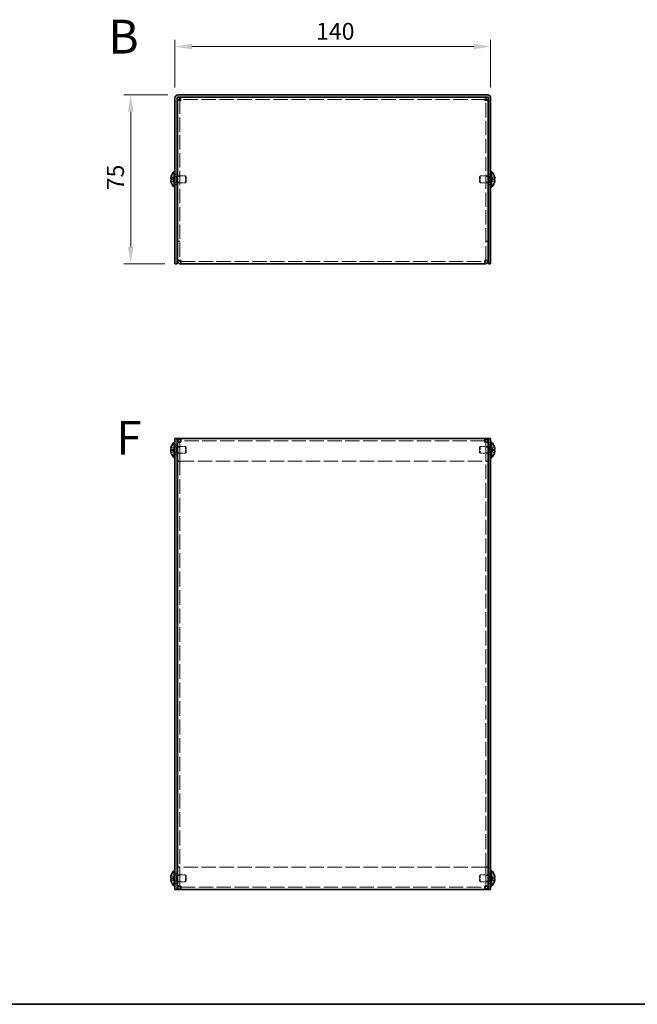
# Model space of a CAD drawing. Units: millimetres. Extents: x 43 to 3582, y 24 to 867.
# Drawn here: x 317 to 591, y 24 to 461 of the extents above; entities that cross this region are included whole.
import ezdxf
from ezdxf.enums import TextEntityAlignment as Align

# ---------------------------------------------------------------- set-up
doc = ezdxf.new("R2010")
doc.units = ezdxf.units.MM
doc.header["$LTSCALE"] = 3
doc.linetypes.add('DASHED', pattern=[0.2067, 0.1654, -0.0413])
doc.layers.get('Defpoints').update_dxf_attribs({"lineweight": 25})
for name, color, linetype, lineweight in [('Border (ISO)', 7, 'Continuous', 35), ('Dimension (ISO)', 7, 'Continuous', 18), ('Dimension (ISO) @ 1', 7, 'Continuous', 18), ('Hidden (ISO)', 7, 'DASHED', 18), ('Symbol (ISO)', 7, 'Continuous', 18), ('Visible (ISO)', 7, 'Continuous', 35)]:
    doc.layers.add(name, color=color, linetype=linetype, lineweight=lineweight)
doc.styles.add('Note Text (TK)', font='txt')
doc.styles.add('文字スタイル77', font='arialbd.ttf')
doc.dimstyles.new('Default - Method 1b (TK)', dxfattribs={"dimscale": 3, "dimtxt": 2.5, "dimasz": 2.5, "dimexe": 1, "dimexo": 1.5, "dimgap": 1, "dimtad": 1, "dimtoh": 1, "dimrnd": 1e-08, "dimdsep": 46, "dimtxsty": 'Note Text (TK)', "dimcen": 0.09, "dimdle": 5, "dimclrd": 100, "dimclre": 100, "dimclrt": 7, "dimadec": 1, "dimazin": 1, "dimtfac": 1, "dimtmove": 0, "dimatfit": 3, "dimfxl": 0, "dimtolj": 1, "dimlwd": -1, "dimlwe": -1, "dimarcsym": 0})

# ---------------------------------------------------------------- blocks, each defined once
blk = doc.blocks.new('図面枠 tk図枠')
at = {"layer": 'Border (ISO)'}
blk.add_line((14.5, 8), (405.5, 8), dxfattribs=at)
blk = doc.blocks.new('*D22')
at = {"layer": 'Defpoints', "color": 0, "transparency": 16777216}
for p in [(526.24, 448.81), (386.24, 426.1), (526.24, 426.1)]:
    blk.add_point(p, dxfattribs=at)
at = {"layer": 'Dimension (ISO)', "color": 100, "transparency": 16777216}
for p, q in [((386.24, 430.6), (386.24, 451.81)), ((526.24, 430.6), (526.24, 451.81)), ((393.74, 448.81), (518.74, 448.81))]:
    blk.add_line(p, q, dxfattribs=at)
for points in [[(393.74, 450.06), (393.74, 447.56), (386.24, 448.81)], [(518.74, 450.06), (518.74, 447.56), (526.24, 448.81)]]:
    blk.add_solid(points, dxfattribs=at)
at = {"layer": 'Dimension (ISO)', "color": 7, "transparency": 16777216, "insert": (448.82, 455.56), "char_height": 7.5, "attachment_point": 4, "style": 'Note Text (TK)'}
blk.add_mtext('\\A1;140', dxfattribs=at)
blk = doc.blocks.new('*D21')
at = {"layer": 'Defpoints', "color": 0, "transparency": 16777216}
for p in [(387.54, 427.4), (366.61, 352.4), (386.24, 352.4)]:
    blk.add_point(p, dxfattribs=at)
at = {"layer": 'Dimension (ISO)', "color": 100, "transparency": 16777216}
for p, q in [((383.04, 427.4), (363.61, 427.4)), ((366.61, 419.9), (366.61, 359.9)), ((381.74, 352.4), (363.61, 352.4))]:
    blk.add_line(p, q, dxfattribs=at)
for points in [[(365.36, 419.9), (367.86, 419.9), (366.61, 427.4)], [(365.36, 359.9), (367.86, 359.9), (366.61, 352.4)]]:
    blk.add_solid(points, dxfattribs=at)
at = {"layer": 'Dimension (ISO)', "color": 7, "transparency": 16777216, "insert": (359.86, 385.08), "char_height": 7.5, "attachment_point": 4, "rotation": 90, "style": 'Note Text (TK)'}
blk.add_mtext('\\A1;75', dxfattribs=at)

msp = doc.modelspace()

# ---------------------------------------------------------------- linework, layer by layer
at = {"layer": 'Hidden (ISO)', "ltscale": 12.786214}
for p, q in [((388.338, 425.326), (388.338, 353.968)), ((524.138, 353.968), (524.138, 425.326))]:
    msp.add_line(p, q, dxfattribs=at)
at = {"layer": 'Hidden (ISO)', "ltscale": 12.868757}
for p, q in [((524.067, 425.397), (388.409, 425.397)), ((388.409, 264.895), (524.067, 264.895)), ((524.067, 84.895), (388.409, 84.895))]:
    msp.add_line(p, q, dxfattribs=at)
at = {"layer": 'Hidden (ISO)', "ltscale": 1.205856}
for p, q in [((386.057, 390.15), (384.578, 391.342)), ((386.057, 389.644), (384.578, 389.644)), ((526.419, 390.149), (527.898, 390.149)), ((526.419, 389.644), (527.898, 388.452)), ((386.057, 270.148), (384.578, 271.34)), ((386.057, 269.642), (384.578, 269.642)), ((526.419, 270.147), (527.898, 270.147)), ((386.057, 80.148), (384.578, 81.34)), ((386.057, 79.642), (384.578, 79.642)), ((526.419, 80.147), (527.898, 80.147))]:
    msp.add_line(p, q, dxfattribs=at)
at = {"layer": 'Hidden (ISO)', "ltscale": 1.205609}
for p, q in [((384.578, 390.149), (386.057, 390.149)), ((384.578, 388.452), (386.057, 389.643)), ((527.898, 391.342), (526.419, 390.15)), ((527.898, 389.644), (526.419, 389.644)), ((527.898, 271.34), (526.419, 270.148)), ((384.578, 270.147), (386.057, 270.147)), ((384.578, 268.449), (386.057, 269.641)), ((527.898, 269.642), (526.419, 269.642)), ((526.419, 269.641), (527.898, 268.449)), ((384.578, 80.147), (386.057, 80.147)), ((384.578, 78.449), (386.057, 79.641)), ((527.898, 81.34), (526.419, 80.148)), ((527.898, 79.642), (526.419, 79.642)), ((526.419, 79.641), (527.898, 78.449))]:
    msp.add_line(p, q, dxfattribs=at)
at = {"layer": 'Hidden (ISO)', "ltscale": 0.000146459}
for p, q in [((386.057, 389.644), (386.057, 389.643)), ((526.419, 390.15), (526.419, 390.15)), ((386.057, 270.147), (386.057, 270.147)), ((526.419, 270.148), (526.419, 270.148)), ((386.057, 80.147), (386.057, 80.147)), ((526.419, 80.148), (526.419, 80.148))]:
    msp.add_line(p, q, dxfattribs=at)
at = {"layer": 'Hidden (ISO)', "ltscale": 0.320524}
for p, q in [((386.058, 390.149), (386.058, 389.644)), ((526.418, 389.644), (526.418, 390.149)), ((386.058, 270.147), (386.058, 269.642)), ((526.418, 270.147), (526.418, 269.642)), ((386.058, 80.147), (386.058, 79.642)), ((526.418, 80.147), (526.418, 79.642))]:
    msp.add_line(p, q, dxfattribs=at)
at = {"layer": 'Hidden (ISO)', "ltscale": 0.634799}
for p, q in [((386.238, 392.147), (387.238, 392.147)), ((387.338, 391.126), (388.338, 391.126)), ((524.138, 391.126), (525.138, 391.126)), ((525.238, 392.147), (526.238, 392.147)), ((386.238, 387.647), (387.238, 387.647)), ((387.338, 388.667), (388.338, 388.667)), ((524.138, 388.667), (525.138, 388.667)), ((525.238, 387.647), (526.238, 387.647)), ((388.338, 362.468), (387.338, 362.468)), ((388.338, 362.397), (387.338, 362.397)), ((524.138, 362.468), (525.138, 362.468)), ((524.138, 362.397), (525.138, 362.397)), ((388.338, 353.968), (387.338, 353.968)), ((524.138, 353.968), (525.138, 353.968)), ((386.238, 272.145), (387.238, 272.145)), ((388.338, 273.324), (387.338, 273.324)), ((387.338, 271.124), (388.338, 271.124)), ((524.138, 273.324), (525.138, 273.324)), ((524.138, 271.124), (525.138, 271.124)), ((525.238, 272.145), (526.238, 272.145)), ((386.238, 267.645), (387.238, 267.645)), ((387.338, 268.665), (388.338, 268.665)), ((524.138, 268.665), (525.138, 268.665)), ((525.238, 267.645), (526.238, 267.645)), ((388.338, 264.895), (387.338, 264.895)), ((388.338, 264.824), (387.338, 264.824)), ((524.138, 264.895), (525.138, 264.895)), ((524.138, 264.824), (525.138, 264.824)), ((388.338, 84.965), (387.338, 84.965)), ((388.338, 84.895), (387.338, 84.895)), ((524.138, 84.965), (525.138, 84.965)), ((524.138, 84.895), (525.138, 84.895)), ((386.238, 82.145), (387.238, 82.145)), ((387.338, 81.124), (388.338, 81.124)), ((387.338, 78.665), (388.338, 78.665)), ((524.138, 81.124), (525.138, 81.124)), ((524.138, 78.665), (525.138, 78.665)), ((525.238, 82.145), (526.238, 82.145)), ((386.238, 77.645), (387.238, 77.645)), ((388.338, 76.465), (387.338, 76.465)), ((524.138, 76.465), (525.138, 76.465)), ((525.238, 77.645), (526.238, 77.645))]:
    msp.add_line(p, q, dxfattribs=at)
at = {"layer": 'Hidden (ISO)', "ltscale": 0.44006}
for p, q in [((386.238, 391.234), (386.931, 391.234)), ((526.238, 391.234), (525.545, 391.234)), ((386.238, 388.559), (386.931, 388.559)), ((526.238, 388.559), (525.545, 388.559)), ((386.238, 271.232), (386.931, 271.232)), ((526.238, 271.232), (525.545, 271.232)), ((386.238, 268.557), (386.931, 268.557)), ((526.238, 268.557), (525.545, 268.557)), ((386.238, 81.232), (386.931, 81.232)), ((526.238, 81.232), (525.545, 81.232)), ((386.238, 78.557), (386.931, 78.557)), ((526.238, 78.557), (525.545, 78.557))]:
    msp.add_line(p, q, dxfattribs=at)
at = {"layer": 'Hidden (ISO)', "ltscale": 0.220281}
for p, q in [((386.931, 391.234), (387.238, 391.397)), ((525.545, 391.234), (525.238, 391.397)), ((386.931, 388.559), (387.238, 388.397)), ((525.545, 388.559), (525.238, 388.397)), ((386.931, 271.232), (387.238, 271.395)), ((525.545, 271.232), (525.238, 271.395)), ((386.931, 268.557), (387.238, 268.395)), ((525.545, 268.557), (525.238, 268.395)), ((386.931, 81.232), (387.238, 81.395)), ((525.545, 81.232), (525.238, 81.395)), ((386.931, 78.557), (387.238, 78.395)), ((525.545, 78.557), (525.238, 78.395))]:
    msp.add_line(p, q, dxfattribs=at)
at = {"layer": 'Hidden (ISO)', "ltscale": 2.667669}
for p, q in [((386.931, 388.559), (386.931, 391.234)), ((525.545, 391.234), (525.545, 388.559)), ((386.931, 268.557), (386.931, 271.232)), ((525.545, 271.232), (525.545, 268.557)), ((386.931, 78.557), (386.931, 81.232)), ((525.545, 81.232), (525.545, 78.557))]:
    msp.add_line(p, q, dxfattribs=at)
at = {"layer": 'Hidden (ISO)', "ltscale": 2.281266}
for p, q in [((387.338, 391.397), (390.931, 391.397)), ((525.138, 391.397), (521.545, 391.397)), ((387.338, 388.397), (390.931, 388.397)), ((525.138, 388.397), (521.545, 388.397)), ((387.338, 271.395), (390.931, 271.395)), ((525.138, 271.395), (521.545, 271.395)), ((387.338, 268.395), (390.931, 268.395)), ((525.138, 268.395), (521.545, 268.395)), ((387.338, 81.395), (390.931, 81.395)), ((525.138, 81.395), (521.545, 81.395)), ((387.338, 78.395), (390.931, 78.395)), ((525.138, 78.395), (521.545, 78.395))]:
    msp.add_line(p, q, dxfattribs=at)
at = {"layer": 'Hidden (ISO)', "ltscale": 2.991791}
for p, q in [((390.931, 388.397), (390.931, 391.397)), ((521.545, 391.397), (521.545, 388.397)), ((390.931, 268.395), (390.931, 271.395)), ((521.545, 271.395), (521.545, 268.395)), ((390.931, 78.395), (390.931, 81.395)), ((521.545, 81.395), (521.545, 78.395))]:
    msp.add_line(p, q, dxfattribs=at)
at = {"layer": 'Hidden (ISO)', "ltscale": 0.275303}
for p, q in [((391.238, 391.09), (390.931, 391.397)), ((391.238, 388.704), (390.931, 388.397)), ((521.238, 391.09), (521.545, 391.397)), ((521.238, 388.704), (521.545, 388.397)), ((391.238, 271.088), (390.931, 271.395)), ((521.238, 271.088), (521.545, 271.395)), ((391.238, 268.701), (390.931, 268.395)), ((521.238, 268.701), (521.545, 268.395)), ((391.238, 81.088), (390.931, 81.395)), ((391.238, 78.701), (390.931, 78.395)), ((521.238, 81.088), (521.545, 81.395)), ((521.238, 78.701), (521.545, 78.395))]:
    msp.add_line(p, q, dxfattribs=at)
at = {"layer": 'Hidden (ISO)', "ltscale": 2.379999}
for p, q in [((391.238, 388.704), (391.238, 391.09)), ((521.238, 391.09), (521.238, 388.704)), ((391.238, 268.701), (391.238, 271.088)), ((521.238, 271.088), (521.238, 268.701)), ((391.238, 78.701), (391.238, 81.088)), ((521.238, 81.088), (521.238, 78.701))]:
    msp.add_line(p, q, dxfattribs=at)
at = {"layer": 'Hidden (ISO)', "ltscale": 0.049654}
for p, q in [((388.338, 353.912), (388.338, 353.968)), ((524.138, 353.912), (524.138, 353.968)), ((388.338, 273.379), (388.338, 273.324)), ((524.138, 273.379), (524.138, 273.324)), ((388.338, 76.41), (388.338, 76.465)), ((524.138, 76.41), (524.138, 76.465))]:
    msp.add_line(p, q, dxfattribs=at)
at = {"layer": 'Hidden (ISO)', "ltscale": 12.787312}
for p, q in [((388.838, 353.397), (523.638, 353.397)), ((523.638, 273.895), (388.838, 273.895)), ((388.838, 75.895), (523.638, 75.895))]:
    msp.add_line(p, q, dxfattribs=at)
at = {"layer": 'Hidden (ISO)', "ltscale": 13.22761}
for p, q in [((388.338, 273.324), (388.338, 76.465)), ((524.138, 76.465), (524.138, 273.324))]:
    msp.add_line(p, q, dxfattribs=at)
at = {"layer": 'Hidden (ISO)', "ltscale": 5.388245}
for p, q in [((388.409, 273.381), (388.409, 264.895)), ((524.067, 273.381), (524.067, 264.895)), ((388.409, 76.408), (388.409, 84.895)), ((524.067, 76.408), (524.067, 84.895))]:
    msp.add_line(p, q, dxfattribs=at)
at = {"layer": 'Hidden (ISO)', "ltscale": 0.000146469}
for p, q in [((526.419, 269.642), (526.419, 269.642)), ((526.419, 79.642), (526.419, 79.642))]:
    msp.add_line(p, q, dxfattribs=at)
at = {"layer": 'Hidden (ISO)', "ltscale": 1.159857}
for points in [[(384.563, 391.296), (384.538, 391.219), (384.516, 391.14), (384.477, 390.981), (384.46, 390.902), (384.429, 390.719), (384.415, 390.601), (384.415, 390.36), (384.434, 390.291), (384.46, 390.22), (384.477, 390.193), (384.516, 390.158), (384.538, 390.149), (384.563, 390.149)], [(527.913, 388.498), (527.937, 388.575), (527.96, 388.653), (527.999, 388.812), (528.016, 388.892), (528.047, 389.075), (528.061, 389.193), (528.061, 389.434), (528.042, 389.503), (528.016, 389.574), (527.999, 389.601), (527.96, 389.636), (527.937, 389.644), (527.913, 389.644)], [(384.563, 269.642), (384.538, 269.642), (384.516, 269.634), (384.477, 269.599), (384.46, 269.572), (384.429, 269.487), (384.415, 269.414), (384.415, 269.173), (384.434, 269.043), (384.46, 268.89), (384.477, 268.81), (384.516, 268.651), (384.538, 268.573), (384.563, 268.496)], [(384.563, 79.642), (384.538, 79.642), (384.516, 79.634), (384.477, 79.599), (384.46, 79.572), (384.429, 79.487), (384.415, 79.414), (384.415, 79.173), (384.434, 79.043), (384.46, 78.89), (384.477, 78.81), (384.516, 78.651), (384.538, 78.573), (384.563, 78.496)]]:
    msp.add_open_spline(points, degree=3, knots=[0, 0, 0, 0, 0.02425367, 0.02425367, 0.05014164, 0.05014164, 0.0857031, 0.0857031, 0.12716548, 0.12716548, 0.1688502, 0.1688502, 0.20834803, 0.20834803, 0.20834803, 0.20834803], dxfattribs=at)
at = {"layer": 'Hidden (ISO)', "ltscale": 0.157527}
for points in [[(384.426, 389.46), (384.42, 389.422), (384.415, 389.371), (384.415, 389.305), (384.415, 389.305), (384.415, 389.305)], [(528.049, 390.334), (528.056, 390.372), (528.061, 390.423), (528.061, 390.489), (528.061, 390.489), (528.061, 390.489)], [(384.426, 270.679), (384.42, 270.619), (384.415, 270.553), (384.415, 270.487), (384.415, 270.487), (384.415, 270.487)], [(528.049, 270.331), (528.056, 270.37), (528.061, 270.42), (528.061, 270.486), (528.061, 270.487), (528.061, 270.487)], [(384.426, 80.679), (384.42, 80.619), (384.415, 80.553), (384.415, 80.487), (384.415, 80.487), (384.415, 80.487)], [(528.049, 80.331), (528.056, 80.37), (528.061, 80.42), (528.061, 80.486), (528.061, 80.487), (528.061, 80.487)]]:
    msp.add_open_spline(points, degree=3, knots=[0.062727066, 0.062727066, 0.062727066, 0.062727066, 0.076589111, 0.076589111, 0.076597726, 0.076597726, 0.076597726, 0.076597726], dxfattribs=at)
at = {"layer": 'Hidden (ISO)', "ltscale": 0.14326}
for points in [[(384.426, 389.112), (384.432, 389.064), (384.439, 389.017), (384.45, 388.952), (384.453, 388.933), (384.457, 388.914)], [(528.049, 390.682), (528.044, 390.73), (528.037, 390.777), (528.026, 390.842), (528.023, 390.861), (528.019, 390.88)], [(528.049, 270.679), (528.044, 270.727), (528.037, 270.775), (528.026, 270.839), (528.023, 270.858), (528.019, 270.878)], [(384.426, 270.331), (384.432, 270.3), (384.439, 270.275), (384.45, 270.245), (384.453, 270.236), (384.457, 270.229)], [(384.426, 80.331), (384.432, 80.3), (384.439, 80.275), (384.45, 80.245), (384.453, 80.236), (384.457, 80.229)], [(528.049, 80.679), (528.044, 80.727), (528.037, 80.775), (528.026, 80.839), (528.023, 80.858), (528.019, 80.878)]]:
    msp.add_open_spline(points, degree=3, knots=[0.089782917, 0.089782917, 0.089782917, 0.089782917, 0.099663191, 0.099663191, 0.103765812, 0.103765812, 0.103765812, 0.103765812], dxfattribs=at)
at = {"layer": 'Hidden (ISO)', "ltscale": 0.278945}
for points in [[(384.563, 389.644), (384.538, 389.644), (384.516, 389.636), (384.481, 389.605), (384.468, 389.587), (384.457, 389.563)], [(527.913, 390.149), (527.938, 390.149), (527.96, 390.158), (527.994, 390.189), (528.008, 390.207), (528.019, 390.231)], [(384.563, 271.293), (384.538, 271.216), (384.516, 271.137), (384.481, 270.998), (384.468, 270.937), (384.457, 270.878)], [(527.913, 270.147), (527.938, 270.147), (527.96, 270.156), (527.994, 270.186), (528.008, 270.205), (528.019, 270.229)], [(384.563, 81.293), (384.538, 81.216), (384.516, 81.137), (384.481, 80.998), (384.468, 80.937), (384.457, 80.878)], [(527.913, 80.147), (527.938, 80.147), (527.96, 80.156), (527.994, 80.186), (528.008, 80.205), (528.019, 80.229)]]:
    msp.add_open_spline(points, degree=3, knots=[0, 0, 0, 0, 0.024326161, 0.024326161, 0.043790097, 0.043790097, 0.043790097, 0.043790097], dxfattribs=at)
at = {"layer": 'Hidden (ISO)', "ltscale": 0.496749}
for points in [[(388.838, 353.897), (388.576, 353.92), (388.338, 353.944), (388.338, 353.968)], [(523.638, 353.897), (523.9, 353.92), (524.138, 353.944), (524.138, 353.968)], [(388.838, 273.395), (388.576, 273.371), (388.338, 273.347), (388.338, 273.324)], [(523.638, 273.395), (523.9, 273.371), (524.138, 273.347), (524.138, 273.324)], [(388.838, 76.395), (388.576, 76.418), (388.338, 76.442), (388.338, 76.465)], [(523.638, 76.395), (523.9, 76.418), (524.138, 76.442), (524.138, 76.465)]]:
    msp.add_open_spline(points, degree=3, dxfattribs=at)
at = {"layer": 'Hidden (ISO)', "ltscale": 1.295976}
for points in [[(388.838, 274.895), (388.727, 274.895), (388.616, 274.482), (388.504, 273.909), (388.493, 273.852), (388.482, 273.794), (388.471, 273.734)], [(523.638, 74.895), (523.749, 74.895), (523.86, 75.307), (523.971, 75.88), (523.983, 75.937), (523.994, 75.995), (524.005, 76.055)]]:
    msp.add_open_spline(points, degree=3, knots=[0, 0, 0, 0, 1.2205093, 1.2205093, 1.2205093, 1.3423215, 1.3423215, 1.3423215, 1.3423215], dxfattribs=at)
at = {"layer": 'Hidden (ISO)', "ltscale": 1.296705}
for points in [[(524.005, 273.733), (523.914, 274.212), (523.824, 274.633), (523.734, 274.803), (523.702, 274.864), (523.67, 274.895), (523.638, 274.895)], [(388.471, 76.056), (388.561, 75.577), (388.652, 75.156), (388.742, 74.986), (388.774, 74.926), (388.806, 74.895), (388.838, 74.895)]]:
    msp.add_open_spline(points, degree=3, knots=[0.2284748, 0.2284748, 0.2284748, 0.2284748, 1.2205093, 1.2205093, 1.2205093, 1.5707963, 1.5707963, 1.5707963, 1.5707963], dxfattribs=at)
at = {"layer": 'Visible (ISO)'}
for p, q in [((386.238, 426.097), (386.238, 354.397)), ((387.238, 354.397), (387.238, 426.097)), ((388.338, 425.326), (387.338, 425.326)), ((387.338, 353.968), (387.338, 425.326)), ((387.538, 427.397), (524.938, 427.397)), ((387.538, 426.397), (524.938, 426.397)), ((388.409, 425.397), (388.409, 426.397)), ((524.067, 425.397), (524.067, 426.397)), ((524.138, 425.326), (525.138, 425.326)), ((525.138, 425.326), (525.138, 353.968)), ((525.238, 354.397), (525.238, 426.097)), ((526.238, 354.397), (526.238, 426.097)), ((385.895, 386.447), (385.895, 393.347)), ((385.895, 393.347), (386.238, 393.347)), ((526.581, 393.347), (526.238, 393.347)), ((526.581, 393.347), (526.581, 386.447)), ((384.578, 390.149), (384.563, 390.149)), ((384.563, 389.644), (384.578, 389.644)), ((384.578, 391.342), (384.572, 391.347)), ((387.238, 391.397), (387.338, 391.397)), ((525.238, 391.397), (525.138, 391.397)), ((527.903, 391.347), (527.898, 391.342)), ((527.913, 390.149), (527.898, 390.149)), ((527.898, 389.644), (527.913, 389.644)), ((384.572, 388.447), (384.578, 388.452)), ((385.895, 386.447), (386.238, 386.447)), ((387.238, 388.397), (387.338, 388.397)), ((525.238, 388.397), (525.138, 388.397)), ((526.581, 386.447), (526.238, 386.447)), ((527.898, 388.452), (527.903, 388.447)), ((386.238, 352.397), (386.238, 354.397)), ((387.238, 354.397), (387.238, 352.397)), ((387.338, 353.968), (387.338, 353.897)), ((388.338, 353.897), (387.338, 353.897)), ((388.338, 353.897), (388.338, 353.912)), ((388.838, 352.397), (388.838, 353.897)), ((523.638, 353.897), (523.638, 352.397)), ((524.138, 353.897), (524.138, 353.912)), ((524.138, 353.897), (525.138, 353.897)), ((525.138, 353.897), (525.138, 353.968)), ((525.238, 352.397), (525.238, 354.397)), ((526.238, 354.397), (526.238, 352.397)), ((386.238, 352.397), (387.238, 352.397)), ((523.638, 352.397), (388.838, 352.397)), ((525.238, 352.397), (526.238, 352.397)), ((384.578, 271.34), (384.572, 271.345)), ((385.895, 266.445), (385.895, 273.345)), ((385.895, 273.345), (386.238, 273.345)), ((386.238, 272.895), (386.238, 274.895)), ((387.238, 274.895), (386.238, 274.895)), ((386.238, 272.895), (386.238, 76.895)), ((387.238, 274.895), (387.238, 272.895)), ((387.238, 274.895), (387.538, 274.895)), ((387.238, 272.895), (387.238, 76.895)), ((387.238, 271.395), (387.338, 271.395)), ((388.338, 273.395), (387.338, 273.395)), ((387.338, 273.395), (387.338, 273.324)), ((387.338, 76.465), (387.338, 273.324)), ((387.538, 274.895), (388.838, 274.895)), ((388.338, 273.395), (388.338, 273.379)), ((388.409, 273.395), (388.409, 273.381)), ((388.838, 273.395), (388.838, 274.895)), ((388.838, 274.895), (523.638, 274.895)), ((523.638, 274.895), (524.938, 274.895)), ((523.638, 274.895), (523.638, 273.395)), ((524.067, 273.395), (524.067, 273.381)), ((524.138, 273.395), (524.138, 273.379)), ((524.138, 273.395), (525.138, 273.395)), ((525.238, 274.895), (524.938, 274.895)), ((525.138, 273.324), (525.138, 273.395)), ((525.138, 273.324), (525.138, 76.465)), ((525.238, 271.395), (525.138, 271.395)), ((525.238, 272.895), (525.238, 274.895)), ((526.238, 274.895), (525.238, 274.895)), ((525.238, 76.895), (525.238, 272.895)), ((526.238, 274.895), (526.238, 272.895)), ((526.581, 273.345), (526.238, 273.345)), ((526.238, 76.895), (526.238, 272.895)), ((526.581, 273.345), (526.581, 266.445)), ((527.903, 271.345), (527.898, 271.34)), ((384.578, 270.147), (384.563, 270.147)), ((384.563, 269.642), (384.578, 269.642)), ((384.572, 268.445), (384.578, 268.449)), ((385.895, 266.445), (386.238, 266.445)), ((387.238, 268.395), (387.338, 268.395)), ((525.238, 268.395), (525.138, 268.395)), ((526.581, 266.445), (526.238, 266.445)), ((527.913, 270.147), (527.898, 270.147)), ((527.898, 269.642), (527.913, 269.642)), ((527.898, 268.449), (527.903, 268.445)), ((385.895, 76.445), (385.895, 83.345)), ((385.895, 83.345), (386.238, 83.345)), ((526.581, 83.345), (526.238, 83.345)), ((526.581, 83.345), (526.581, 76.445)), ((384.578, 80.147), (384.563, 80.147)), ((384.563, 79.642), (384.578, 79.642)), ((384.578, 81.34), (384.572, 81.345)), ((387.238, 81.395), (387.338, 81.395)), ((525.238, 81.395), (525.138, 81.395)), ((527.903, 81.345), (527.898, 81.34)), ((527.913, 80.147), (527.898, 80.147)), ((527.898, 79.642), (527.913, 79.642)), ((384.572, 78.445), (384.578, 78.449)), ((385.895, 76.445), (386.238, 76.445)), ((386.238, 74.895), (386.238, 76.895)), ((386.238, 74.895), (387.238, 74.895)), ((387.238, 78.395), (387.338, 78.395)), ((387.238, 76.895), (387.238, 74.895)), ((387.238, 74.895), (387.538, 74.895)), ((387.338, 76.465), (387.338, 76.395)), ((388.338, 76.395), (387.338, 76.395)), ((388.838, 74.895), (387.538, 74.895)), ((388.338, 76.395), (388.338, 76.41)), ((388.409, 76.395), (388.409, 76.408)), ((388.838, 74.895), (388.838, 76.395)), ((523.638, 74.895), (388.838, 74.895)), ((523.638, 76.395), (523.638, 74.895)), ((524.938, 74.895), (523.638, 74.895)), ((524.067, 76.395), (524.067, 76.408)), ((524.138, 76.395), (524.138, 76.41)), ((524.138, 76.395), (525.138, 76.395)), ((525.238, 74.895), (524.938, 74.895)), ((525.238, 78.395), (525.138, 78.395)), ((525.138, 76.395), (525.138, 76.465)), ((525.238, 74.895), (525.238, 76.895)), ((525.238, 74.895), (526.238, 74.895)), ((526.238, 76.895), (526.238, 74.895)), ((526.581, 76.445), (526.238, 76.445)), ((527.898, 78.449), (527.903, 78.445))]:
    msp.add_line(p, q, dxfattribs=at)
for centre, radius, start, end in [((387.538, 426.097), 1.3, 90, 180), ((387.538, 426.097), 0.3, 90, 180), ((524.938, 426.097), 1.3, 0, 90), ((524.938, 426.097), 0.3, 0, 90), ((388.938, 389.897), 4.6, 131.40962, 161.62606), ((523.538, 389.897), 4.6, 18.37394, 48.59038), ((388.938, 389.897), 4.593, 161.65841, 162.27001), ((523.538, 389.897), 4.593, 17.72999, 18.34159), ((388.938, 389.897), 4.593, 197.72999, 198.34159), ((388.938, 389.897), 4.6, 198.37394, 228.59038), ((523.538, 389.897), 4.6, 311.40962, 341.62606), ((523.538, 389.897), 4.593, 341.65841, 342.27001), ((388.938, 269.895), 4.593, 161.65841, 162.27001), ((388.938, 269.895), 4.6, 131.40962, 161.62606), ((523.538, 269.895), 4.6, 18.37394, 48.59038), ((523.538, 269.895), 4.593, 17.72999, 18.34159), ((388.938, 269.895), 4.593, 197.72999, 198.34159), ((388.938, 269.895), 4.6, 198.37394, 228.59038), ((523.538, 269.895), 4.6, 311.40962, 341.62606), ((523.538, 269.895), 4.593, 341.65841, 342.27001), ((388.938, 79.895), 4.6, 131.40962, 161.62606), ((523.538, 79.895), 4.6, 18.37394, 48.59038), ((388.938, 79.895), 4.593, 161.65841, 162.27001), ((523.538, 79.895), 4.593, 17.72999, 18.34159), ((388.938, 79.895), 4.593, 197.72999, 198.34159), ((388.938, 79.895), 4.6, 198.37394, 228.59038), ((523.538, 79.895), 4.6, 311.40962, 341.62606), ((523.538, 79.895), 4.593, 341.65841, 342.27001)]:
    msp.add_arc(centre, radius, start, end, dxfattribs=at)
for centre, major_axis in [((387.927, 389.897), (0, -4.309)), ((524.549, 389.897), (0, 4.309)), ((387.927, 269.895), (0, -4.309)), ((524.549, 269.895), (0, 4.309)), ((387.927, 79.895), (0, -4.309)), ((524.549, 79.895), (0, 4.309))]:
    msp.add_ellipse(centre, major_axis=major_axis, ratio=0.7785348, start_param=4.6537531, end_param=4.7710248, dxfattribs=at)
for points, knots in [([(387.338, 425.326), (387.338, 425.215), (387.75, 425.104), (388.323, 424.993), (388.488, 424.961), (388.663, 424.929), (388.838, 424.897)], [0, 0, 0, 0, 1.2205093, 1.2205093, 1.2205093, 1.5707963, 1.5707963, 1.5707963, 1.5707963]), ([(388.838, 424.897), (388.727, 425.507), (388.616, 426.096), (388.504, 426.306), (388.472, 426.366), (388.441, 426.397), (388.409, 426.397)], [0, 0, 0, 0, 1.2205093, 1.2205093, 1.2205093, 1.5707963, 1.5707963, 1.5707963, 1.5707963]), ([(524.067, 426.397), (523.956, 426.397), (523.845, 425.985), (523.734, 425.412), (523.702, 425.247), (523.67, 425.072), (523.638, 424.897)], [0, 0, 0, 0, 1.2205093, 1.2205093, 1.2205093, 1.5707963, 1.5707963, 1.5707963, 1.5707963]), ([(523.638, 424.897), (524.248, 425.008), (524.837, 425.119), (525.047, 425.23), (525.107, 425.262), (525.138, 425.294), (525.138, 425.326)], [0, 0, 0, 0, 1.2205093, 1.2205093, 1.2205093, 1.5707963, 1.5707963, 1.5707963, 1.5707963]), ([(384.563, 390.149), (384.538, 390.149), (384.516, 390.158), (384.477, 390.193), (384.46, 390.22), (384.433, 390.292), (384.415, 390.362), (384.415, 390.599), (384.428, 390.716), (384.459, 390.9), (384.476, 390.98), (384.516, 391.14), (384.538, 391.218), (384.563, 391.296)], [0, 0, 0, 0, 0.02432616, 0.02432616, 0.0500119, 0.0500119, 0.07658911, 0.07658911, 0.09966319, 0.09966319, 0.11646118, 0.11646118, 0.1321878, 0.1321878, 0.1321878, 0.1321878]), ([(384.563, 388.498), (384.538, 388.575), (384.516, 388.654), (384.477, 388.813), (384.46, 388.893), (384.433, 389.05), (384.415, 389.178), (384.415, 389.415), (384.428, 389.488), (384.459, 389.574), (384.476, 389.601), (384.516, 389.636), (384.538, 389.644), (384.563, 389.644)], [0, 0, 0, 0, 0.02432616, 0.02432616, 0.0500119, 0.0500119, 0.07658911, 0.07658911, 0.09966319, 0.09966319, 0.11646118, 0.11646118, 0.1321878, 0.1321878, 0.1321878, 0.1321878]), ([(384.457, 389.563), (384.453, 389.555), (384.45, 389.547), (384.44, 389.521), (384.432, 389.496), (384.426, 389.46)], [0.043790097, 0.043790097, 0.043790097, 0.043790097, 0.0500119, 0.0500119, 0.062727066, 0.062727066, 0.062727066, 0.062727066]), ([(384.457, 388.914), (384.468, 388.854), (384.481, 388.793), (384.516, 388.654), (384.538, 388.575), (384.563, 388.498)], [0.103765812, 0.103765812, 0.103765812, 0.103765812, 0.116461181, 0.116461181, 0.1321878, 0.1321878, 0.1321878, 0.1321878]), ([(527.913, 391.296), (527.938, 391.218), (527.96, 391.14), (527.999, 390.981), (528.016, 390.9), (528.043, 390.744), (528.061, 390.616), (528.061, 390.379), (528.047, 390.305), (528.016, 390.22), (528, 390.193), (527.96, 390.158), (527.938, 390.149), (527.913, 390.149)], [0, 0, 0, 0, 0.02432616, 0.02432616, 0.0500119, 0.0500119, 0.07658911, 0.07658911, 0.09966319, 0.09966319, 0.11646118, 0.11646118, 0.1321878, 0.1321878, 0.1321878, 0.1321878]), ([(528.019, 390.88), (528.008, 390.939), (527.995, 391), (527.96, 391.14), (527.938, 391.218), (527.913, 391.296)], [0.103765812, 0.103765812, 0.103765812, 0.103765812, 0.116461181, 0.116461181, 0.1321878, 0.1321878, 0.1321878, 0.1321878]), ([(527.913, 389.644), (527.938, 389.644), (527.96, 389.636), (527.999, 389.601), (528.016, 389.574), (528.043, 389.501), (528.061, 389.432), (528.061, 389.195), (528.047, 389.077), (528.016, 388.894), (528, 388.814), (527.96, 388.654), (527.938, 388.575), (527.913, 388.498)], [0, 0, 0, 0, 0.02432616, 0.02432616, 0.0500119, 0.0500119, 0.07658911, 0.07658911, 0.09966319, 0.09966319, 0.11646118, 0.11646118, 0.1321878, 0.1321878, 0.1321878, 0.1321878]), ([(528.019, 390.231), (528.023, 390.239), (528.026, 390.247), (528.036, 390.273), (528.043, 390.298), (528.049, 390.334)], [0.043790097, 0.043790097, 0.043790097, 0.043790097, 0.0500119, 0.0500119, 0.062727066, 0.062727066, 0.062727066, 0.062727066]), ([(388.838, 353.897), (388.228, 353.915), (387.638, 353.934), (387.429, 353.952), (387.369, 353.957), (387.338, 353.962), (387.338, 353.968)], [0, 0, 0, 0, 1.2205093, 1.2205093, 1.2205093, 1.5707963, 1.5707963, 1.5707963, 1.5707963]), ([(387.338, 353.897), (387.338, 353.287), (387.75, 352.697), (388.323, 352.488), (388.488, 352.428), (388.663, 352.397), (388.838, 352.397)], [0, 0, 0, 0, 1.2205093, 1.2205093, 1.2205093, 1.5707963, 1.5707963, 1.5707963, 1.5707963]), ([(525.138, 353.968), (525.138, 353.949), (524.726, 353.931), (524.153, 353.913), (523.988, 353.907), (523.813, 353.902), (523.638, 353.897)], [0, 0, 0, 0, 1.2205093, 1.2205093, 1.2205093, 1.5707963, 1.5707963, 1.5707963, 1.5707963]), ([(523.638, 352.397), (524.248, 352.397), (524.837, 352.809), (525.047, 353.382), (525.107, 353.547), (525.138, 353.722), (525.138, 353.897)], [0, 0, 0, 0, 1.2205093, 1.2205093, 1.2205093, 1.5707963, 1.5707963, 1.5707963, 1.5707963]), ([(384.563, 270.147), (384.538, 270.147), (384.516, 270.156), (384.477, 270.191), (384.46, 270.217), (384.433, 270.29), (384.415, 270.359), (384.415, 270.597), (384.428, 270.714), (384.459, 270.898), (384.476, 270.978), (384.516, 271.137), (384.538, 271.216), (384.563, 271.293)], [0, 0, 0, 0, 0.02432616, 0.02432616, 0.0500119, 0.0500119, 0.07658911, 0.07658911, 0.09966319, 0.09966319, 0.11646118, 0.11646118, 0.1321878, 0.1321878, 0.1321878, 0.1321878]), ([(384.457, 270.878), (384.453, 270.859), (384.45, 270.84), (384.44, 270.783), (384.432, 270.734), (384.426, 270.679)], [0.043790097, 0.043790097, 0.043790097, 0.043790097, 0.0500119, 0.0500119, 0.062727066, 0.062727066, 0.062727066, 0.062727066]), ([(388.838, 274.895), (388.228, 274.895), (387.638, 274.482), (387.429, 273.909), (387.369, 273.745), (387.338, 273.57), (387.338, 273.395)], [0, 0, 0, 0, 1.2205093, 1.2205093, 1.2205093, 1.5707963, 1.5707963, 1.5707963, 1.5707963]), ([(387.338, 273.324), (387.338, 273.342), (387.75, 273.36), (388.323, 273.379), (388.488, 273.384), (388.663, 273.389), (388.838, 273.395)], [0, 0, 0, 0, 1.2205093, 1.2205093, 1.2205093, 1.5707963, 1.5707963, 1.5707963, 1.5707963]), ([(525.138, 273.395), (525.138, 274.005), (524.726, 274.594), (524.153, 274.803), (523.988, 274.864), (523.813, 274.895), (523.638, 274.895)], [0, 0, 0, 0, 1.2205093, 1.2205093, 1.2205093, 1.5707963, 1.5707963, 1.5707963, 1.5707963]), ([(523.638, 273.395), (524.248, 273.376), (524.837, 273.358), (525.047, 273.34), (525.107, 273.334), (525.138, 273.329), (525.138, 273.324)], [0, 0, 0, 0, 1.2205093, 1.2205093, 1.2205093, 1.5707963, 1.5707963, 1.5707963, 1.5707963]), ([(527.913, 271.293), (527.938, 271.216), (527.96, 271.137), (527.999, 270.979), (528.016, 270.898), (528.043, 270.741), (528.061, 270.614), (528.061, 270.376), (528.047, 270.303), (528.016, 270.217), (528, 270.19), (527.96, 270.156), (527.938, 270.147), (527.913, 270.147)], [0, 0, 0, 0, 0.02432616, 0.02432616, 0.0500119, 0.0500119, 0.07658911, 0.07658911, 0.09966319, 0.09966319, 0.11646118, 0.11646118, 0.1321878, 0.1321878, 0.1321878, 0.1321878]), ([(528.019, 270.878), (528.008, 270.937), (527.995, 270.998), (527.96, 271.137), (527.938, 271.216), (527.913, 271.293)], [0.103765812, 0.103765812, 0.103765812, 0.103765812, 0.116461181, 0.116461181, 0.1321878, 0.1321878, 0.1321878, 0.1321878]), ([(384.563, 268.496), (384.538, 268.573), (384.516, 268.652), (384.477, 268.81), (384.46, 268.891), (384.433, 269.048), (384.415, 269.175), (384.415, 269.413), (384.428, 269.486), (384.459, 269.572), (384.476, 269.599), (384.516, 269.633), (384.538, 269.642), (384.563, 269.642)], [0, 0, 0, 0, 0.02432616, 0.02432616, 0.0500119, 0.0500119, 0.07658911, 0.07658911, 0.09966319, 0.09966319, 0.11646118, 0.11646118, 0.1321878, 0.1321878, 0.1321878, 0.1321878]), ([(384.457, 270.229), (384.468, 270.205), (384.481, 270.186), (384.516, 270.156), (384.538, 270.147), (384.563, 270.147)], [0.103765812, 0.103765812, 0.103765812, 0.103765812, 0.116461181, 0.116461181, 0.1321878, 0.1321878, 0.1321878, 0.1321878]), ([(527.913, 268.496), (527.938, 268.573), (527.96, 268.652), (527.999, 268.81), (528.016, 268.891), (528.043, 269.048), (528.061, 269.175), (528.061, 269.413), (528.047, 269.486), (528.016, 269.572), (528, 269.599), (527.96, 269.633), (527.938, 269.642), (527.913, 269.642)], [0, 0, 0, 0, 0.02432616, 0.02432616, 0.0500119, 0.0500119, 0.07658911, 0.07658911, 0.09966319, 0.09966319, 0.11646118, 0.11646118, 0.1321878, 0.1321878, 0.1321878, 0.1321878]), ([(527.913, 269.642), (527.937, 269.642), (527.96, 269.634), (527.999, 269.599), (528.016, 269.572), (528.047, 269.487), (528.061, 269.414), (528.061, 269.173), (528.042, 269.043), (528.016, 268.89), (527.999, 268.81), (527.96, 268.651), (527.937, 268.573), (527.913, 268.496)], [0, 0, 0, 0, 0.02425367, 0.02425367, 0.05014164, 0.05014164, 0.0857031, 0.0857031, 0.12716548, 0.12716548, 0.1688502, 0.1688502, 0.20834803, 0.20834803, 0.20834803, 0.20834803]), ([(528.019, 270.229), (528.023, 270.236), (528.026, 270.244), (528.036, 270.271), (528.043, 270.296), (528.049, 270.331)], [0.043790097, 0.043790097, 0.043790097, 0.043790097, 0.0500119, 0.0500119, 0.062727066, 0.062727066, 0.062727066, 0.062727066]), ([(384.563, 80.147), (384.538, 80.147), (384.516, 80.156), (384.477, 80.191), (384.46, 80.217), (384.433, 80.29), (384.415, 80.359), (384.415, 80.597), (384.428, 80.714), (384.459, 80.898), (384.476, 80.978), (384.516, 81.137), (384.538, 81.216), (384.563, 81.293)], [0, 0, 0, 0, 0.02432616, 0.02432616, 0.0500119, 0.0500119, 0.07658911, 0.07658911, 0.09966319, 0.09966319, 0.11646118, 0.11646118, 0.1321878, 0.1321878, 0.1321878, 0.1321878]), ([(384.563, 78.496), (384.538, 78.573), (384.516, 78.652), (384.477, 78.81), (384.46, 78.891), (384.433, 79.048), (384.415, 79.175), (384.415, 79.413), (384.428, 79.486), (384.459, 79.572), (384.476, 79.599), (384.516, 79.633), (384.538, 79.642), (384.563, 79.642)], [0, 0, 0, 0, 0.02432616, 0.02432616, 0.0500119, 0.0500119, 0.07658911, 0.07658911, 0.09966319, 0.09966319, 0.11646118, 0.11646118, 0.1321878, 0.1321878, 0.1321878, 0.1321878]), ([(384.457, 80.878), (384.453, 80.859), (384.45, 80.84), (384.44, 80.783), (384.432, 80.734), (384.426, 80.679)], [0.043790097, 0.043790097, 0.043790097, 0.043790097, 0.0500119, 0.0500119, 0.062727066, 0.062727066, 0.062727066, 0.062727066]), ([(384.457, 80.229), (384.468, 80.205), (384.481, 80.186), (384.516, 80.156), (384.538, 80.147), (384.563, 80.147)], [0.103765812, 0.103765812, 0.103765812, 0.103765812, 0.116461181, 0.116461181, 0.1321878, 0.1321878, 0.1321878, 0.1321878]), ([(527.913, 81.293), (527.938, 81.216), (527.96, 81.137), (527.999, 80.979), (528.016, 80.898), (528.043, 80.741), (528.061, 80.614), (528.061, 80.376), (528.047, 80.303), (528.016, 80.217), (528, 80.19), (527.96, 80.156), (527.938, 80.147), (527.913, 80.147)], [0, 0, 0, 0, 0.02432616, 0.02432616, 0.0500119, 0.0500119, 0.07658911, 0.07658911, 0.09966319, 0.09966319, 0.11646118, 0.11646118, 0.1321878, 0.1321878, 0.1321878, 0.1321878]), ([(528.019, 80.878), (528.008, 80.937), (527.995, 80.998), (527.96, 81.137), (527.938, 81.216), (527.913, 81.293)], [0.103765812, 0.103765812, 0.103765812, 0.103765812, 0.116461181, 0.116461181, 0.1321878, 0.1321878, 0.1321878, 0.1321878]), ([(527.913, 78.496), (527.938, 78.573), (527.96, 78.652), (527.999, 78.81), (528.016, 78.891), (528.043, 79.048), (528.061, 79.175), (528.061, 79.413), (528.047, 79.486), (528.016, 79.572), (528, 79.599), (527.96, 79.633), (527.938, 79.642), (527.913, 79.642)], [0, 0, 0, 0, 0.02432616, 0.02432616, 0.0500119, 0.0500119, 0.07658911, 0.07658911, 0.09966319, 0.09966319, 0.11646118, 0.11646118, 0.1321878, 0.1321878, 0.1321878, 0.1321878]), ([(527.913, 79.642), (527.937, 79.642), (527.96, 79.634), (527.999, 79.599), (528.016, 79.572), (528.047, 79.487), (528.061, 79.414), (528.061, 79.173), (528.042, 79.043), (528.016, 78.89), (527.999, 78.81), (527.96, 78.651), (527.937, 78.573), (527.913, 78.496)], [0, 0, 0, 0, 0.02425367, 0.02425367, 0.05014164, 0.05014164, 0.0857031, 0.0857031, 0.12716548, 0.12716548, 0.1688502, 0.1688502, 0.20834803, 0.20834803, 0.20834803, 0.20834803]), ([(528.019, 80.229), (528.023, 80.236), (528.026, 80.244), (528.036, 80.271), (528.043, 80.296), (528.049, 80.331)], [0.043790097, 0.043790097, 0.043790097, 0.043790097, 0.0500119, 0.0500119, 0.062727066, 0.062727066, 0.062727066, 0.062727066]), ([(388.838, 76.395), (388.228, 76.413), (387.638, 76.431), (387.429, 76.449), (387.369, 76.455), (387.338, 76.46), (387.338, 76.465)], [0, 0, 0, 0, 1.2205093, 1.2205093, 1.2205093, 1.5707963, 1.5707963, 1.5707963, 1.5707963]), ([(387.338, 76.395), (387.338, 75.784), (387.75, 75.195), (388.323, 74.986), (388.488, 74.926), (388.663, 74.895), (388.838, 74.895)], [0, 0, 0, 0, 1.2205093, 1.2205093, 1.2205093, 1.5707963, 1.5707963, 1.5707963, 1.5707963]), ([(525.138, 76.465), (525.138, 76.447), (524.726, 76.429), (524.153, 76.41), (523.988, 76.405), (523.813, 76.4), (523.638, 76.395)], [0, 0, 0, 0, 1.2205093, 1.2205093, 1.2205093, 1.5707963, 1.5707963, 1.5707963, 1.5707963]), ([(523.638, 74.895), (524.248, 74.895), (524.837, 75.307), (525.047, 75.88), (525.107, 76.044), (525.138, 76.219), (525.138, 76.395)], [0, 0, 0, 0, 1.2205093, 1.2205093, 1.2205093, 1.5707963, 1.5707963, 1.5707963, 1.5707963])]:
    msp.add_open_spline(points, degree=3, knots=knots, dxfattribs=at)
for points in [[(388.838, 424.897), (388.576, 425.04), (388.338, 425.183), (388.338, 425.326)], [(388.838, 424.897), (388.695, 425.159), (388.552, 425.397), (388.409, 425.397)], [(523.638, 424.897), (523.781, 425.159), (523.924, 425.397), (524.067, 425.397)], [(523.638, 424.897), (523.9, 425.04), (524.138, 425.183), (524.138, 425.326)], [(384.415, 389.305), (384.415, 389.242), (384.419, 389.177), (384.426, 389.112)], [(528.061, 390.489), (528.061, 390.552), (528.057, 390.617), (528.049, 390.682)], [(388.838, 353.397), (388.576, 353.397), (388.338, 353.635), (388.338, 353.897)], [(523.638, 353.397), (523.9, 353.397), (524.138, 353.635), (524.138, 353.897)], [(388.838, 273.895), (388.576, 273.895), (388.338, 273.656), (388.338, 273.395)], [(388.838, 273.895), (388.695, 273.895), (388.552, 273.656), (388.409, 273.395)], [(388.471, 273.734), (388.45, 273.623), (388.429, 273.509), (388.409, 273.395)], [(523.638, 273.895), (523.781, 273.895), (523.924, 273.656), (524.067, 273.395)], [(523.638, 273.895), (523.9, 273.895), (524.138, 273.656), (524.138, 273.395)], [(524.067, 273.395), (524.046, 273.509), (524.026, 273.622), (524.005, 273.733)], [(384.415, 270.487), (384.415, 270.423), (384.419, 270.373), (384.426, 270.331)], [(528.061, 270.487), (528.061, 270.55), (528.057, 270.615), (528.049, 270.679)], [(384.415, 80.487), (384.415, 80.423), (384.419, 80.373), (384.426, 80.331)], [(528.061, 80.487), (528.061, 80.55), (528.057, 80.615), (528.049, 80.679)], [(388.838, 75.895), (388.576, 75.895), (388.338, 76.133), (388.338, 76.395)], [(388.409, 76.395), (388.429, 76.28), (388.45, 76.167), (388.471, 76.056)], [(388.838, 75.895), (388.695, 75.895), (388.552, 76.133), (388.409, 76.395)], [(523.638, 75.895), (523.781, 75.895), (523.924, 76.133), (524.067, 76.395)], [(523.638, 75.895), (523.9, 75.895), (524.138, 76.133), (524.138, 76.395)], [(524.005, 76.055), (524.026, 76.166), (524.046, 76.28), (524.067, 76.395)]]:
    msp.add_open_spline(points, degree=3, dxfattribs=at)

# ---------------------------------------------------------------- block references
at = {"xscale": 3, "yscale": 3, "zscale": 3}
msp.add_blockref('図面枠 tk図枠', (0, 0), dxfattribs=at)

# ---------------------------------------------------------------- texts
at = {"layer": 'Symbol (ISO)', "color": 7, "style": '文字スタイル77'}
for s, p in [('B', (356.711, 453.222)), ('F', (360.176, 275.286))]:
    msp.add_text(s, height=15, dxfattribs=at).set_placement(p, align=Align.MIDDLE_LEFT)

# ---------------------------------------------------------------- dimensions: what is measured, and where the dimension line sits
at = {"layer": 'Dimension (ISO) @ 1', "color": 100, "true_color": 0x00ff3f}
for base, p1, p2, angle, picture, middle in [((526.238, 448.813), (386.238, 426.097), (526.238, 426.097), 180, '*D22', (456.238, 448.813)), ((366.609, 352.397), (387.538, 427.397), (386.238, 352.397), 270, '*D21', (366.609, 389.897))]:
    dim = msp.add_linear_dim(base=base, p1=p1, p2=p2, angle=angle, dimstyle='Default - Method 1b (TK)', override={"dimscale": 1, "dimtxt": 7.5, "dimasz": 7.5, "dimexe": 3, "dimexo": 4.5, "dimgap": 3, "dimtoh": 0, "dimdec": 2, "dimcen": 0.27, "dimtol": 0, "dimlim": 0, "dimtp": 0, "dimtm": 0, "dimtdec": 2, "dimtix": 0, "dimtofl": 0, "dimtmove": 0, "dimatfit": 1}, dxfattribs=at)
    dim.commit()
    dim.dimension.update_dxf_attribs({"geometry": picture, "text_midpoint": middle, "dimtype": 160})

doc.saveas('drawing.dxf')
